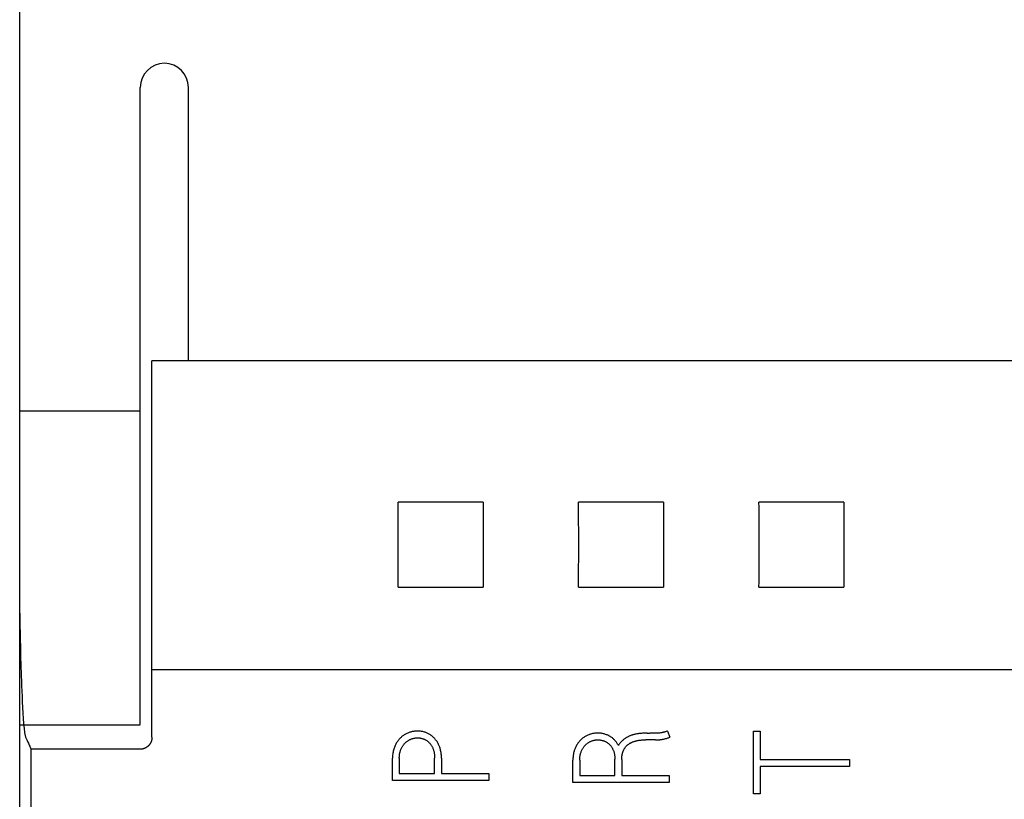
# Model space of a CAD drawing. Extents: x 0 to 594, y 0 to 420.
# Drawn here: x 234 to 250, y 285 to 298 of the extents above; entities that cross this region are included whole.
import ezdxf

# ---------------------------------------------------------------- set-up
doc = ezdxf.new("R2010")
doc.units = 0
doc.header["$LTSCALE"] = 32.67
doc.header["$MEASUREMENT"] = 0
doc.layers.add('10000_FRONT', color=7, linetype='CONTINUOUS')

msp = doc.modelspace()

# ---------------------------------------------------------------- linework, layer by layer
at = {"layer": '10000_FRONT', "color": 7, "linetype": 'Continuous'}
for p, q in [((233.83535, 279.43066), (233.83535, 325.83066)), ((235.8417, 286.23998), (235.8417, 296.8352)), ((236.6417, 292.28664), (236.6417, 296.8352)), ((236.03535, 286.02798), (236.03535, 292.28664)), ((266.43535, 292.28664), (236.03535, 292.28664)), ((235.8417, 291.44925), (233.8417, 291.44925)), ((241.54388, 289.93664), (240.13036, 289.93664)), ((244.54388, 289.93664), (243.13036, 289.93664)), ((247.54388, 289.93664), (246.13036, 289.93664)), ((240.13036, 288.52468), (241.54388, 288.52468)), ((243.13036, 288.52468), (244.54388, 288.52468)), ((246.13036, 288.52468), (247.54388, 288.52468)), ((233.8361, 288.07384), (233.83717, 288.01912)), ((233.83881, 287.92908), (233.84324, 287.70115)), ((233.84324, 287.70115), (233.84833, 287.4747)), ((233.84833, 287.4747), (233.85148, 287.35069)), ((233.85148, 287.35069), (233.85445, 287.24356)), ((266.23535, 287.14679), (236.03535, 287.14679)), ((233.8417, 286.23522), (235.8417, 286.23522)), ((244.26919, 286.09516), (244.31358, 286.09516)), ((244.6065, 286.13066), (244.64645, 286.02636)), ((246.03757, 285.08545), (246.03757, 286.13066)), ((246.03757, 286.13066), (246.15075, 286.13066)), ((246.15075, 286.13066), (246.15075, 285.65577)), ((244.38681, 285.9842), (244.247, 285.9842)), ((244.40678, 285.98198), (244.38681, 285.9842)), ((235.83535, 285.82681), (234.03535, 285.82681)), ((240.03535, 285.30958), (240.03535, 285.67796)), ((240.14853, 285.67796), (240.14853, 285.42276)), ((240.7366, 285.42276), (240.7366, 285.67796)), ((240.84978, 285.67796), (240.84978, 285.42276)), ((243.03535, 285.27629), (243.03535, 285.64467)), ((243.14853, 285.64467), (243.14853, 285.38947)), ((243.73438, 285.38947), (243.73438, 285.66242)), ((243.84756, 285.65799), (243.84756, 285.38947)), ((246.15075, 285.65577), (247.63535, 285.65577)), ((247.63535, 285.65577), (247.63535, 285.54259)), ((240.14853, 285.42276), (240.7366, 285.42276)), ((240.84978, 285.42276), (241.63535, 285.42276)), ((241.63535, 285.42276), (241.63535, 285.30958)), ((246.15075, 285.54259), (246.15075, 285.08545)), ((247.63535, 285.54259), (246.15075, 285.54259)), ((241.63535, 285.30958), (240.03535, 285.30958)), ((244.63535, 285.27629), (243.03535, 285.27629)), ((243.14853, 285.38947), (243.73438, 285.38947)), ((243.84756, 285.38947), (244.63535, 285.38947)), ((244.63535, 285.38947), (244.63535, 285.27629)), ((246.15075, 285.08545), (246.03757, 285.08545))]:
    msp.add_line(p, q, dxfattribs=at)
for points in [[(233.83536, 288.0891), (233.83538, 288.09101), (233.83543, 288.09198), (233.83551, 288.09146), (233.83562, 288.08934), (233.83574, 288.08619)], [(233.83574, 288.08619), (233.83597, 288.07903), (233.8361, 288.07384)], [(233.83717, 288.01912), (233.83811, 287.96788), (233.83881, 287.92908)], [(233.85445, 287.24356), (233.85627, 287.18198), (233.85835, 287.11498), (233.86072, 287.04261), (233.86341, 286.9651), (233.86647, 286.88286), (233.86993, 286.79649), (233.87383, 286.70681), (233.87821, 286.61492), (233.88309, 286.52223), (233.88854, 286.43021), (233.8946, 286.34028), (233.9014, 286.25413), (233.90902, 286.17441), (233.91752, 286.10497), (233.92695, 286.05067), (233.92949, 286.03919), (233.93275, 286.02796), (233.93728, 286.01724)], [(240.84978, 285.67796), (240.84959, 285.69445), (240.84901, 285.71095), (240.84802, 285.72744), (240.8466, 285.74389), (240.84472, 285.76031), (240.84238, 285.77667), (240.83955, 285.79295), (240.83621, 285.80913), (240.83314, 285.8221), (240.82972, 285.83498), (240.82594, 285.84777), (240.8218, 285.86044), (240.8173, 285.87298), (240.81243, 285.88538), (240.80718, 285.89762), (240.80155, 285.90969), (240.79553, 285.92157), (240.78934, 285.93288), (240.78279, 285.94398), (240.77589, 285.95488), (240.76865, 285.96556), (240.76109, 285.976), (240.7532, 285.98621), (240.745, 285.99616), (240.73651, 286.00585), (240.72772, 286.01527), (240.71848, 286.02457), (240.70895, 286.03355), (240.69913, 286.04221), (240.68901, 286.05053), (240.67886, 286.05829), (240.66844, 286.0657), (240.65777, 286.07273), (240.64685, 286.07938), (240.63575, 286.08559), (240.62443, 286.09139), (240.61292, 286.0968), (240.60123, 286.10181), (240.58942, 286.10641), (240.57746, 286.11062), (240.56536, 286.11443), (240.55315, 286.11784), (240.54088, 286.12084), (240.52853, 286.12345), (240.51609, 286.12566), (240.50359, 286.12746), (240.49088, 286.12887), (240.47812, 286.12987), (240.46534, 286.13047), (240.45255, 286.13066), (240.43967, 286.13046), (240.42679, 286.12986), (240.41395, 286.12886), (240.40114, 286.12746), (240.38837, 286.12565), (240.37566, 286.12343), (240.36302, 286.12083), (240.35047, 286.11784), (240.33781, 286.11441), (240.32526, 286.1106), (240.31283, 286.1064), (240.30054, 286.10181), (240.28831, 286.09682), (240.27625, 286.09144), (240.26438, 286.08567), (240.2527, 286.0795), (240.24126, 286.07294), (240.23004, 286.066), (240.21906, 286.05869), (240.20832, 286.05102), (240.19766, 286.04287), (240.18728, 286.03438), (240.17718, 286.02555), (240.16739, 286.01638), (240.15767, 286.00663), (240.1483, 285.99656), (240.13929, 285.98616), (240.13065, 285.97545), (240.1221, 285.96403), (240.11396, 285.95231), (240.10621, 285.94033), (240.09884, 285.9281), (240.09148, 285.91499), (240.08454, 285.90166), (240.07803, 285.88811), (240.07197, 285.87435), (240.06609, 285.85968), (240.06073, 285.84482), (240.0559, 285.82977), (240.05163, 285.81456), (240.04771, 285.79837), (240.0444, 285.78204), (240.04164, 285.76561), (240.03942, 285.74909), (240.0376, 285.73136), (240.03633, 285.71358), (240.03559, 285.69577), (240.03535, 285.67796)], [(243.79208, 285.891), (243.78605, 285.90223), (243.77968, 285.91332), (243.77299, 285.92423), (243.76596, 285.93496), (243.7586, 285.94546), (243.7509, 285.95572), (243.74338, 285.96511), (243.73556, 285.97424), (243.72745, 285.9831), (243.71905, 285.99167), (243.71034, 285.99994), (243.70134, 286.00787), (243.69228, 286.01528), (243.68295, 286.02236), (243.67338, 286.02911), (243.66358, 286.03554), (243.65358, 286.04165), (243.6434, 286.04745), (243.63121, 286.05385), (243.61881, 286.05982), (243.60622, 286.06536), (243.59345, 286.07048), (243.58052, 286.07518), (243.56787, 286.07934), (243.55511, 286.0831), (243.54222, 286.08645), (243.52924, 286.08936), (243.51617, 286.09183), (243.50309, 286.09383), (243.48995, 286.09538), (243.47677, 286.09648), (243.46356, 286.09715), (243.45033, 286.09738), (243.43744, 286.09718), (243.42457, 286.09658), (243.41173, 286.09558), (243.39892, 286.09417), (243.38615, 286.09236), (243.37344, 286.09015), (243.3608, 286.08754), (243.34825, 286.08455), (243.33559, 286.08113), (243.32304, 286.07731), (243.31061, 286.07311), (243.29832, 286.06853), (243.28609, 286.06353), (243.27403, 286.05815), (243.26216, 286.05238), (243.25048, 286.04621), (243.23904, 286.03965), (243.22782, 286.03271), (243.21684, 286.0254), (243.2061, 286.01773), (243.19544, 286.00959), (243.18506, 286.0011), (243.17496, 285.99226), (243.16517, 285.98309), (243.15547, 285.97335), (243.14613, 285.96328), (243.13715, 285.95288), (243.12856, 285.94216), (243.12008, 285.93075), (243.11202, 285.91903), (243.10437, 285.90705), (243.09712, 285.89482), (243.0899, 285.88171), (243.08311, 285.86837), (243.07676, 285.85482), (243.07086, 285.84107), (243.06625, 285.82934), (243.06196, 285.81748), (243.05801, 285.80552), (243.0544, 285.79344), (243.05113, 285.78127), (243.04805, 285.76832), (243.04534, 285.75529), (243.04299, 285.74218), (243.04098, 285.72902), (243.0393, 285.71581), (243.03753, 285.69807), (243.0363, 285.68029), (243.03559, 285.66248), (243.03535, 285.64467)], [(244.26919, 286.09516), (244.25345, 286.09507), (244.23771, 286.09479), (244.22197, 286.09432), (244.20624, 286.09364), (244.19052, 286.09274), (244.17481, 286.09161), (244.15912, 286.09024), (244.14344, 286.08862), (244.13164, 286.08722), (244.11985, 286.08566), (244.10809, 286.08393), (244.09636, 286.082), (244.08466, 286.07987), (244.07302, 286.07752), (244.06142, 286.07493), (244.04988, 286.07211), (244.0384, 286.06902), (244.02874, 286.0662), (244.01914, 286.06318), (244.0096, 286.05996), (244.00014, 286.05654), (243.99074, 286.05291), (243.98144, 286.04908), (243.97222, 286.04505), (243.96309, 286.0408), (243.95408, 286.03635), (243.94526, 286.03174), (243.93656, 286.02692), (243.92797, 286.02191), (243.91949, 286.0167), (243.91113, 286.01131), (243.90289, 286.00573), (243.89476, 285.99998), (243.88676, 285.99406), (243.87855, 285.98771), (243.87049, 285.98117), (243.86258, 285.97445), (243.85484, 285.96754), (243.84729, 285.96043), (243.83992, 285.95312), (243.83276, 285.94561), (243.82704, 285.93929), (243.82148, 285.93283), (243.81609, 285.92623), (243.81088, 285.91948), (243.80586, 285.91258), (243.80104, 285.90554), (243.79645, 285.89834), (243.79208, 285.891)], [(244.39125, 286.09294), (244.35019, 286.09294), (244.33774, 286.09318), (244.33163, 286.09349), (244.32553, 286.09392), (244.31955, 286.09448), (244.31358, 286.09516)], [(244.6065, 286.13066), (244.59646, 286.12684), (244.58635, 286.12317), (244.57618, 286.11967), (244.56594, 286.11636), (244.55825, 286.11402), (244.55051, 286.11181), (244.54275, 286.10973), (244.53494, 286.10779), (244.52711, 286.10601), (244.51973, 286.10447), (244.51233, 286.10307), (244.5049, 286.10179), (244.49746, 286.10064), (244.49, 286.0996), (244.47831, 286.09817), (244.46659, 286.09695), (244.45486, 286.0959), (244.4439, 286.09502), (244.43293, 286.09427), (244.42194, 286.09368), (244.41172, 286.09329), (244.40148, 286.09305), (244.39125, 286.09294)], [(233.93728, 286.01724), (233.94315, 286.00573), (233.94892, 285.99417), (233.9546, 285.98257), (233.96019, 285.97092), (233.96571, 285.95924), (233.97308, 285.94338), (233.98032, 285.92746), (233.98745, 285.9115), (233.99448, 285.89549), (234.00191, 285.87829), (234.00923, 285.86106), (234.01646, 285.84378), (234.02359, 285.82646)], [(236.03535, 286.02798), (236.03529, 286.02306), (236.03511, 286.01814), (236.0348, 286.01322), (236.03438, 286.0083), (236.03383, 286.00339), (236.03317, 285.99849), (236.03239, 285.99361), (236.03148, 285.98874), (236.03046, 285.98389), (236.02933, 285.97907), (236.02807, 285.97428), (236.0267, 285.96951), (236.02521, 285.96479), (236.02361, 285.96009), (236.0219, 285.95545), (236.02007, 285.95084), (236.01813, 285.94632), (236.01609, 285.94184), (236.01394, 285.93742), (236.01169, 285.93305), (236.00932, 285.92874), (236.00686, 285.92449), (236.00429, 285.9203), (236.00162, 285.91618), (235.99885, 285.91212), (235.99598, 285.90813), (235.99302, 285.90422), (235.98996, 285.90037), (235.98681, 285.89661), (235.98357, 285.89292), (235.98024, 285.88931), (235.97683, 285.88578), (235.97331, 285.88233), (235.96971, 285.87897), (235.96603, 285.87569), (235.96227, 285.87251), (235.95843, 285.86942), (235.95452, 285.86642), (235.95053, 285.86353), (235.94648, 285.86073), (235.94235, 285.85802), (235.93816, 285.85543), (235.93391, 285.85293), (235.92959, 285.85054), (235.92522, 285.84826), (235.92079, 285.84609), (235.91631, 285.84402), (235.91177, 285.84207), (235.90721, 285.84025), (235.90261, 285.83853), (235.89797, 285.83693), (235.89328, 285.83545), (235.88856, 285.83408), (235.88381, 285.83283), (235.87904, 285.83169), (235.87423, 285.83067), (235.86941, 285.82977), (235.86457, 285.82899), (235.85972, 285.82833), (235.85485, 285.82778), (235.84998, 285.82736), (235.8451, 285.82705), (235.84022, 285.82687), (235.83535, 285.82681)], [(240.14853, 285.67796), (240.1487, 285.69145), (240.14924, 285.70493), (240.15016, 285.7184), (240.15149, 285.73183), (240.15274, 285.74176), (240.15424, 285.75165), (240.15601, 285.7615), (240.15804, 285.7713), (240.16036, 285.78103), (240.16346, 285.79234), (240.16697, 285.80354), (240.17087, 285.81461), (240.17516, 285.82553), (240.17958, 285.83575), (240.18432, 285.84581), (240.18939, 285.85572), (240.19476, 285.86548), (240.20016, 285.87463), (240.20584, 285.88361), (240.21181, 285.8924), (240.21806, 285.90098), (240.22441, 285.90909), (240.23103, 285.91698), (240.23792, 285.92463), (240.24506, 285.93205), (240.25224, 285.93902), (240.25966, 285.94575), (240.26729, 285.95222), (240.27514, 285.95843), (240.28299, 285.96422), (240.29104, 285.96973), (240.29927, 285.97496), (240.30769, 285.97988), (240.31622, 285.98447), (240.32491, 285.98875), (240.33374, 285.99272), (240.3427, 285.99641), (240.35165, 285.99975), (240.36071, 286.00282), (240.36985, 286.00561), (240.37907, 286.00812), (240.38814, 286.01029), (240.39727, 286.01219), (240.40646, 286.01381), (240.41569, 286.01514), (240.42487, 286.01617), (240.43408, 286.0169), (240.44331, 286.01734), (240.45255, 286.01749), (240.46139, 286.01735), (240.47022, 286.01693), (240.47903, 286.01624), (240.48781, 286.01527), (240.49657, 286.01401), (240.50529, 286.01248), (240.51396, 286.01068), (240.52258, 286.00861), (240.53127, 286.00624), (240.53989, 286.00361), (240.54842, 286.0007), (240.55685, 285.99751), (240.56526, 285.99401), (240.57353, 285.99022), (240.58167, 285.98613), (240.58964, 285.98173), (240.59751, 285.97699), (240.60519, 285.97195), (240.61268, 285.96662), (240.61997, 285.96102), (240.62728, 285.95499), (240.63436, 285.94869), (240.64121, 285.94215), (240.64783, 285.93538), (240.65446, 285.9281), (240.66082, 285.92059), (240.66692, 285.91286), (240.67274, 285.90493), (240.67853, 285.89641), (240.68403, 285.88771), (240.68924, 285.87883), (240.69419, 285.86979), (240.69915, 285.86005), (240.70381, 285.85016), (240.70816, 285.84013), (240.71219, 285.82997), (240.71615, 285.8189), (240.71974, 285.8077), (240.72294, 285.79639), (240.72575, 285.78497), (240.72839, 285.77241), (240.73061, 285.75977), (240.73243, 285.74706), (240.73389, 285.7343), (240.73511, 285.72024), (240.73595, 285.70616), (240.73644, 285.69206), (240.7366, 285.67796)], [(243.14853, 285.64467), (243.1487, 285.65816), (243.14924, 285.67165), (243.15016, 285.68511), (243.15149, 285.69855), (243.15274, 285.70847), (243.15424, 285.71837), (243.156, 285.72822), (243.15804, 285.73801), (243.16036, 285.74774), (243.16347, 285.75905), (243.16697, 285.77025), (243.17087, 285.78132), (243.17516, 285.79224), (243.17956, 285.80245), (243.18428, 285.81252), (243.18931, 285.82243), (243.19464, 285.83219), (243.19996, 285.84132), (243.20556, 285.8503), (243.21142, 285.85909), (243.21757, 285.86769), (243.22377, 285.87579), (243.23024, 285.88367), (243.23696, 285.89133), (243.24395, 285.89876), (243.25097, 285.90574), (243.25823, 285.91247), (243.26571, 285.91894), (243.27342, 285.92515), (243.28116, 285.93094), (243.28911, 285.93646), (243.29726, 285.94168), (243.30559, 285.9466), (243.31409, 285.95119), (243.32275, 285.95547), (243.33155, 285.95944), (243.34048, 285.96312), (243.34943, 285.96647), (243.35849, 285.96954), (243.36763, 285.97232), (243.37685, 285.97483), (243.38592, 285.97701), (243.39505, 285.97891), (243.40424, 285.98053), (243.41347, 285.98186), (243.42265, 285.98288), (243.43186, 285.98361), (243.44109, 285.98405), (243.45033, 285.9842), (243.46211, 285.98397), (243.47387, 285.98327), (243.48559, 285.9821), (243.49726, 285.98046), (243.50885, 285.97836), (243.52036, 285.97582), (243.52904, 285.97359), (243.53765, 285.9711), (243.54619, 285.96835), (243.55463, 285.96534), (243.56302, 285.96204), (243.57129, 285.95845), (243.57943, 285.95459), (243.58742, 285.95042), (243.59527, 285.94594), (243.60295, 285.94117), (243.61044, 285.93613), (243.61775, 285.93082), (243.62504, 285.92512), (243.63212, 285.91917), (243.63898, 285.91297), (243.64561, 285.90653), (243.65223, 285.89963), (243.65859, 285.8925), (243.66469, 285.88513), (243.67052, 285.87756), (243.67631, 285.86943), (243.68181, 285.86109), (243.68703, 285.85258), (243.69197, 285.8439), (243.69693, 285.83453), (243.70159, 285.82502), (243.70593, 285.81536), (243.70997, 285.80556), (243.71392, 285.79498), (243.71749, 285.78428), (243.7207, 285.77346), (243.72353, 285.76253), (243.72615, 285.75071), (243.72837, 285.73881), (243.7302, 285.72684), (243.73167, 285.71482), (243.73288, 285.70175), (243.73373, 285.68866), (243.73422, 285.67554), (243.73438, 285.66242)], [(243.84756, 285.65799), (243.84765, 285.66763), (243.84794, 285.67728), (243.84842, 285.68693), (243.84912, 285.69657), (243.85004, 285.70619), (243.85119, 285.71579), (243.85258, 285.72535), (243.85422, 285.73488), (243.85612, 285.74436), (243.85828, 285.75378), (243.86025, 285.76142), (243.86241, 285.76901), (243.86475, 285.77654), (243.86728, 285.78402), (243.87001, 285.79142), (243.87292, 285.79875), (243.87604, 285.806), (243.87934, 285.81316), (243.88285, 285.82022), (243.88655, 285.82718), (243.89046, 285.83404), (243.89445, 285.84059), (243.89863, 285.84703), (243.90299, 285.85334), (243.90754, 285.85953), (243.91226, 285.86558), (243.91715, 285.8715), (243.92222, 285.87727), (243.92745, 285.88288), (243.93284, 285.88834), (243.93839, 285.89364), (243.94409, 285.89876), (243.95037, 285.90406), (243.95681, 285.90916), (243.96341, 285.91406), (243.97015, 285.91876), (243.97703, 285.92326), (243.98403, 285.92757), (243.99116, 285.93168), (243.99839, 285.93561), (244.00572, 285.93934), (244.01315, 285.94288), (244.02065, 285.94623), (244.02948, 285.9499), (244.0384, 285.95332), (244.04741, 285.95651), (244.05649, 285.95948), (244.06564, 285.96222), (244.07486, 285.96477), (244.08413, 285.96711), (244.09345, 285.96927), (244.10281, 285.97125), (244.1122, 285.97306), (244.12162, 285.97471), (244.13407, 285.97665), (244.14655, 285.97835), (244.15906, 285.97981), (244.17159, 285.98104), (244.18414, 285.98205), (244.1967, 285.98285), (244.20927, 285.98346), (244.22185, 285.98388), (244.23443, 285.98412), (244.247, 285.9842)], [(244.40678, 285.98198), (244.41554, 285.98205), (244.4243, 285.98226), (244.43305, 285.98261), (244.44179, 285.98309), (244.45105, 285.98373), (244.46031, 285.98451), (244.46955, 285.98541), (244.47878, 285.98642), (244.48855, 285.98761), (244.4983, 285.98893), (244.50803, 285.99038), (244.51774, 285.99197), (244.52596, 285.99342), (244.53417, 285.99497), (244.54236, 285.99662), (244.55052, 285.99837), (244.55867, 286.00023), (244.5673, 286.00231), (244.57591, 286.0045), (244.58449, 286.0068), (244.59304, 286.0092), (244.60157, 286.01169), (244.61286, 286.01515), (244.6241, 286.01875), (244.6353, 286.02249), (244.64645, 286.02636)], [(234.02359, 266.63487), (234.02699, 273.03181), (234.02699, 279.42951), (234.02359, 285.82646)]]:
    msp.add_lwpolyline(points, dxfattribs=at)
for centre, radius, start, end in [((236.2417, 296.8352), 0.4, 0, 180), ((82.86524, 289.23066), 157.26671, 359.7427959, 0.2572064), ((398.76522, 289.23066), 157.22293, 179.7427219, 180.2572757), ((85.86524, 289.23066), 157.26671, 359.7427959, 0.2572064), ((401.76522, 289.23066), 157.22293, 179.7427219, 180.2572757), ((88.86524, 289.23066), 157.26671, 359.7427959, 0.2572064), ((404.76522, 289.23066), 157.22293, 179.7427219, 180.2572757), ((234.03535, 285.62792), 0.19889, 90.000389, 93.39141)]:
    msp.add_arc(centre, radius, start, end, dxfattribs=at)

doc.saveas('drawing.dxf')
